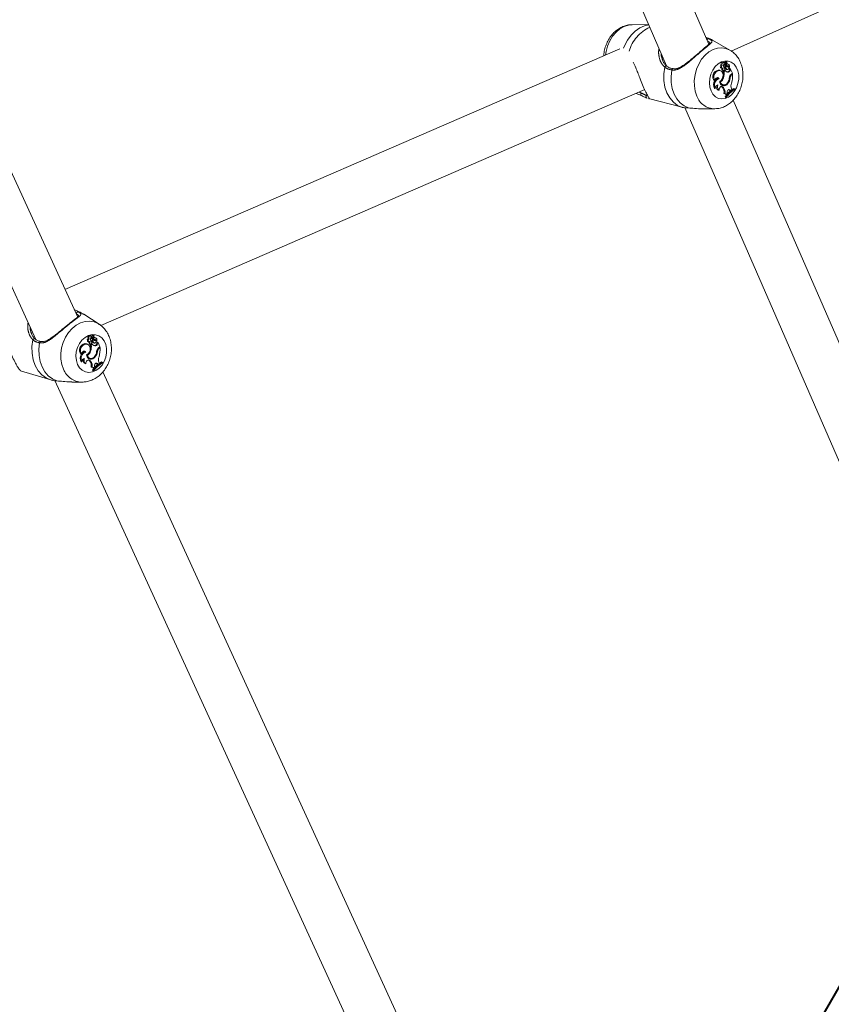
# Model space of a CAD drawing. Units: millimetres. Extents: x 0 to 2376, y 0 to 1682.
# Drawn here: x 791 to 818, y 612 to 646 of the extents above; entities that cross this region are included whole.
import ezdxf

# ---------------------------------------------------------------- set-up
doc = ezdxf.new("R2010")
doc.units = ezdxf.units.MM
doc.header["$LTSCALE"] = 40
doc.linetypes.add('PHANTOM', pattern=[1.27, 0.635, -0.127, 0.127, -0.127, 0.127, -0.127])
doc.layers.add('LE_NORM', color=179, linetype='Continuous', lineweight=40)
doc.styles.add('SLDTEXTSTYLE0', font='TXT', dxfattribs={"width": 0.605})
doc.dimstyles.new('SLDDIMSTYLE0', dxfattribs={"dimtxt": 14, "dimasz": 12, "dimexe": 0, "dimexo": 0.0625, "dimgap": 3.5, "dimtad": 1, "dimdec": 0, "dimrnd": 1e-09, "dimzin": 12, "dimdsep": 46, "dimtxsty": 'SLDTEXTSTYLE0', "dimsah": 1, "dimcen": 0.09, "dimadec": 0, "dimazin": 3, "dimtfac": 1, "dimtmove": 0, "dimatfit": 0, "dimfxl": 0, "dimfrac": 2, "dimtolj": 1, "dimtzin": 12, "dimarcsym": 0})
doc.dimstyles.new('SLDDIMSTYLE1', dxfattribs={"dimtxt": 14, "dimasz": 12, "dimexe": 0, "dimexo": 0.0625, "dimgap": 3.5, "dimtad": 1, "dimdec": 0, "dimrnd": 1e-09, "dimzin": 12, "dimdsep": 46, "dimtxsty": 'SLDTEXTSTYLE0', "dimsah": 1, "dimcen": 0.09, "dimadec": 0, "dimazin": 3, "dimtfac": 1, "dimtofl": 0, "dimtmove": 0, "dimatfit": 3, "dimfxl": 0, "dimfrac": 2, "dimtolj": 1, "dimtzin": 12, "dimarcsym": 0})

# ---------------------------------------------------------------- blocks, each defined once
blk = doc.blocks.new('_D')
at = {"layer": 'LE_NORM', "color": 7}
for p, q in [((475.403, 825.288), (492.855, 795.059)), ((816.354, 252.523), (496.592, 806.367)), ((498.573, 802.936), (502.642, 805.285)), ((490.874, 798.491), (498.573, 802.936)), ((490.874, 798.491), (470.09, 786.491))]:
    blk.add_line(p, q, dxfattribs=at)
for points in [[(498.573, 802.936), (510.965, 805.472), (506.965, 812.4)], [(490.874, 798.491), (478.482, 795.955), (482.482, 789.027)]]:
    blk.add_solid(points, dxfattribs=at)
at = {"layer": 'LE_NORM', "color": 7, "insert": (486.024, 816.529), "char_height": 14, "attachment_point": 1, "rotation": 30, "style": 'SLDTEXTSTYLE0'}
blk.add_mtext('9', dxfattribs=at)
blk = doc.blocks.new('_D_1')
at = {"layer": 'LE_NORM', "color": 7}
for p, q in [((76.64, 574.738), (76.64, 938.373)), ((1085.036, 574.738), (1085.036, 938.373)), ((76.64, 934.411), (1085.036, 934.411))]:
    blk.add_line(p, q, dxfattribs=at)
for points in [[(76.64, 934.411), (88.64, 930.411), (88.64, 938.411)], [(1085.036, 934.411), (1073.036, 938.411), (1073.036, 930.411)]]:
    blk.add_solid(points, dxfattribs=at)
at = {"layer": 'LE_NORM', "color": 7, "insert": (563.299, 952.458), "char_height": 14, "attachment_point": 1, "style": 'SLDTEXTSTYLE0'}
blk.add_mtext('1008', dxfattribs=at)
blk = doc.blocks.new('_D_2')
at = {"layer": 'LE_NORM', "color": 7}
for p, q in [((906.329, 1045.834), (1031.446, 973.598)), ((1028.015, 975.579), (1054.652, 1021.717)), ((1028.015, 975.579), (523.817, 102.283)), ((402.132, 172.538), (527.248, 100.302))]:
    blk.add_line(p, q, dxfattribs=at)
for points in [[(1028.015, 975.579), (1018.551, 967.187), (1025.479, 963.187)], [(523.817, 102.283), (533.281, 110.675), (526.353, 114.675)]]:
    blk.add_solid(points, dxfattribs=at)
at = {"layer": 'LE_NORM', "color": 7, "insert": (1021.484, 1000.362), "char_height": 14, "attachment_point": 1, "rotation": 60, "style": 'SLDTEXTSTYLE0'}
blk.add_mtext('1008', dxfattribs=at)

msp = doc.modelspace()

# ---------------------------------------------------------------- linework, layer by layer
at = {"color": 7, "linetype": 'Continuous', "lineweight": 15}
for p, q in [((814.289, 644.78), (800.154, 677.202)), ((798.52, 676.948), (812.863, 644.049)), ((792.985, 635.579), (780.212, 663.433)), ((778.588, 663.135), (791.571, 634.825)), ((815.042, 644.549), (832.559, 652.415)), ((812.254, 645.445), (811.695, 645.44)), ((811.281, 644.626), (792.557, 636.513)), ((814.32, 644.818), (814.318, 644.826)), ((814.993, 644.584), (814.416, 644.912)), ((812.714, 644.299), (812.733, 644.23)), ((814.737, 644.075), (814.7, 644.085)), ((814.709, 643.975), (814.743, 643.971)), ((814.793, 644.165), (814.762, 644.178)), ((814.835, 644.107), (814.803, 644.116)), ((814.812, 644.076), (814.845, 644.072)), ((814.861, 644.031), (814.827, 644.045)), ((814.878, 644.184), (814.847, 644.197)), ((814.861, 644.085), (814.879, 644.182)), ((814.894, 644.178), (814.863, 644.191)), ((814.88, 644.11), (814.866, 644.113)), ((814.876, 644.056), (814.909, 644.052)), ((814.88, 644.11), (814.892, 644.178)), ((814.908, 644.031), (814.898, 644.033)), ((814.93, 644.021), (814.898, 644.033)), ((814.939, 644.019), (814.908, 644.031)), ((814.95, 644.099), (814.919, 644.111)), ((814.931, 644.103), (814.921, 644.106)), ((814.959, 643.994), (814.981, 643.991)), ((814.979, 643.92), (814.987, 643.958)), ((814.984, 643.992), (814.981, 643.991)), ((814.631, 643.618), (814.593, 643.63)), ((814.63, 643.893), (814.598, 643.905)), ((814.684, 643.886), (814.654, 643.898)), ((814.759, 643.922), (814.723, 643.929)), ((814.75, 643.893), (814.783, 643.889)), ((814.782, 643.649), (814.756, 643.656)), ((814.785, 643.889), (814.769, 643.875)), ((814.805, 643.865), (814.769, 643.875)), ((814.838, 643.893), (814.805, 643.865)), ((814.838, 643.893), (814.812, 643.904)), ((814.873, 643.932), (814.881, 643.929)), ((814.907, 643.927), (814.873, 643.932)), ((814.881, 643.929), (814.915, 643.925)), ((814.953, 643.838), (814.921, 643.85)), ((815.015, 643.912), (814.979, 643.92)), ((815.003, 643.646), (814.98, 643.651)), ((815.022, 643.944), (815.007, 643.952)), ((815.015, 643.912), (815.022, 643.944)), ((815.083, 643.804), (815.022, 643.944)), ((815.047, 643.773), (815.083, 643.804)), ((815.087, 643.775), (815.064, 643.787)), ((815.064, 643.756), (815.087, 643.775)), ((814.5, 643.55), (814.473, 643.547)), ((814.505, 643.292), (814.476, 643.286)), ((814.68, 643.511), (814.657, 643.518)), ((814.725, 643.344), (814.708, 643.356)), ((814.725, 643.344), (814.744, 643.324)), ((814.75, 643.411), (814.784, 643.406)), ((814.76, 643.339), (814.779, 643.319)), ((814.922, 643.448), (814.897, 643.457)), ((815.163, 643.276), (815.132, 643.29)), ((793.764, 635.292), (812.124, 643.248)), ((812.013, 643.046), (811.839, 643.124)), ((814.634, 643.228), (814.606, 643.23)), ((814.831, 643.113), (814.794, 643.116)), ((814.837, 643.009), (814.847, 642.985)), ((814.873, 643.001), (814.837, 643.009)), ((814.881, 642.984), (814.847, 642.985)), ((814.898, 643.074), (814.864, 643.076)), ((814.873, 643.001), (814.881, 642.984)), ((814.898, 643.074), (814.921, 643.104)), ((814.911, 643.138), (814.921, 643.104)), ((814.967, 643.242), (814.959, 643.248)), ((814.967, 643.242), (814.994, 643.216)), ((815.001, 643.237), (814.967, 643.242)), ((815.027, 643.212), (814.994, 643.216)), ((815.001, 643.237), (815.027, 643.212)), ((815.027, 643.212), (815.065, 643.242)), ((815.049, 643.278), (815.065, 643.242)), ((815.17, 643.259), (815.163, 643.276)), ((812.247, 642.948), (813.382, 642.653)), ((813.382, 642.654), (813.391, 642.651)), ((813.477, 642.641), (826.439, 612.908)), ((827.899, 613.562), (815.11, 642.897)), ((814.131, 642.599), (814.479, 642.602)), ((792.949, 635.683), (792.933, 635.693)), ((793.711, 635.334), (793.19, 635.67)), ((793.021, 635.615), (793.021, 635.618)), ((793.26, 634.668), (793.23, 634.681)), ((793.323, 634.658), (793.295, 634.671)), ((793.372, 634.849), (793.337, 634.859)), ((793.345, 634.75), (793.376, 634.745)), ((793.395, 634.696), (793.361, 634.704)), ((793.389, 634.668), (793.42, 634.663)), ((793.432, 634.938), (793.404, 634.951)), ((793.426, 634.663), (793.409, 634.649)), ((793.474, 634.881), (793.441, 634.891)), ((793.477, 634.666), (793.443, 634.638)), ((793.477, 634.666), (793.451, 634.679)), ((793.454, 634.85), (793.485, 634.845)), ((793.502, 634.804), (793.469, 634.819)), ((793.52, 634.957), (793.491, 634.97)), ((793.501, 634.858), (793.52, 634.955)), ((793.536, 634.951), (793.507, 634.964)), ((793.521, 634.883), (793.507, 634.887)), ((793.518, 634.706), (793.526, 634.703)), ((793.55, 634.701), (793.518, 634.706)), ((793.52, 634.83), (793.551, 634.825)), ((793.521, 634.883), (793.534, 634.951)), ((793.526, 634.703), (793.557, 634.698)), ((793.557, 634.804), (793.545, 634.807)), ((793.574, 634.793), (793.545, 634.807)), ((793.585, 634.791), (793.557, 634.804)), ((793.575, 634.875), (793.56, 634.882)), ((793.597, 634.87), (793.569, 634.883)), ((793.604, 634.768), (793.628, 634.764)), ((793.631, 634.765), (793.628, 634.764)), ((793.63, 634.693), (793.638, 634.73)), ((793.663, 634.684), (793.63, 634.693)), ((793.671, 634.716), (793.657, 634.725)), ((793.663, 634.684), (793.671, 634.716)), ((793.735, 634.576), (793.671, 634.716)), ((793.124, 634.326), (793.099, 634.324)), ((793.261, 634.394), (793.225, 634.406)), ((793.419, 634.424), (793.392, 634.432)), ((793.443, 634.638), (793.409, 634.649)), ((793.598, 634.61), (793.569, 634.624)), ((793.651, 634.419), (793.627, 634.425)), ((793.697, 634.545), (793.735, 634.576)), ((793.715, 634.528), (793.739, 634.547)), ((793.739, 634.547), (793.716, 634.561)), ((793.129, 634.068), (793.103, 634.063)), ((793.264, 634.004), (793.239, 634.007)), ((793.313, 634.286), (793.288, 634.294)), ((793.364, 634.119), (793.346, 634.132)), ((793.364, 634.119), (793.384, 634.1)), ((793.387, 634.186), (793.418, 634.182)), ((793.396, 634.114), (793.417, 634.094)), ((793.567, 634.222), (793.541, 634.232)), ((793.618, 634.016), (793.609, 634.023)), ((793.618, 634.016), (793.647, 633.99)), ((793.65, 634.01), (793.618, 634.016)), ((793.65, 634.01), (793.677, 633.986)), ((793.677, 633.986), (793.716, 634.016)), ((793.7, 634.051), (793.716, 634.016)), ((793.82, 634.048), (793.791, 634.063)), ((793.827, 634.031), (793.82, 634.048)), ((791.054, 633.764), (792.079, 633.456)), ((793.471, 633.888), (793.437, 633.892)), ((793.482, 633.785), (793.493, 633.76)), ((793.516, 633.776), (793.482, 633.785)), ((793.524, 633.759), (793.493, 633.76)), ((793.542, 633.849), (793.511, 633.851)), ((793.516, 633.776), (793.524, 633.759)), ((793.542, 633.849), (793.566, 633.878)), ((793.555, 633.913), (793.566, 633.878)), ((793.677, 633.986), (793.647, 633.99)), ((806.601, 605.888), (793.835, 633.726)), ((792.098, 633.451), (792.079, 633.456)), ((792.08, 633.458), (792.135, 633.44)), ((792.209, 633.433), (805.19, 605.128)), ((792.793, 633.387), (793.124, 633.383)), ((793.14, 633.384), (793.124, 633.383))]:
    msp.add_line(p, q, dxfattribs=at)
at = {"color": 8, "linetype": 'PHANTOM', "lineweight": 0}
for p, q in [((814.289, 644.968), (814.416, 644.912)), ((815.064, 643.756), (815.038, 643.765)), ((814.76, 643.339), (814.725, 643.344)), ((814.779, 643.319), (814.744, 643.324)), ((793.715, 634.528), (793.689, 634.539)), ((793.396, 634.114), (793.364, 634.119)), ((793.417, 634.094), (793.384, 634.1))]:
    msp.add_line(p, q, dxfattribs=at)
at = {"color": 8, "linetype": 'PHANTOM', "lineweight": 0, "flags": 128}
for points in [[(810.799, 644.417), (810.817, 644.531), (810.868, 644.717), (810.944, 644.892), (811.041, 645.051), (811.157, 645.188), (811.287, 645.299), (811.428, 645.379), (811.574, 645.427), (811.695, 645.44)], [(811.411, 644.649), (811.443, 644.727), (811.543, 644.915), (811.665, 645.081), (811.805, 645.221), (811.958, 645.329), (812.12, 645.404), (812.257, 645.437)], [(813.882, 643.032), (813.827, 643.196), (813.798, 643.375), (813.796, 643.562), (813.821, 643.752), (813.872, 643.938), (813.947, 644.113), (814.045, 644.272), (814.161, 644.409), (814.291, 644.519), (814.432, 644.6), (814.578, 644.647), (814.724, 644.66), (814.866, 644.638), (814.995, 644.582)], [(813.391, 642.651), (813.232, 642.718), (813.089, 642.824), (812.967, 642.967), (812.872, 643.139), (812.806, 643.337), (812.771, 643.553), (812.769, 643.779), (812.8, 644.008)], [(812.867, 644.042), (812.863, 644.044), (812.852, 644.047), (812.84, 644.045), (812.828, 644.04), (812.817, 644.032), (812.807, 644.02), (812.8, 644.008)], [(813.04, 643.909), (813.043, 643.924), (813.049, 643.937), (813.057, 643.947), (813.066, 643.953), (813.075, 643.956), (813.078, 643.955)], [(814.363, 643.203), (814.322, 643.333), (814.308, 643.476), (814.32, 643.625), (814.358, 643.771), (814.42, 643.906), (814.503, 644.024), (814.602, 644.117), (814.712, 644.181), (814.826, 644.213), (814.94, 644.21), (815.046, 644.173), (815.139, 644.104), (815.214, 644.007), (815.267, 643.886), (815.294, 643.748), (815.296, 643.601), (815.27, 643.453), (815.22, 643.311), (815.147, 643.184), (815.055, 643.077), (814.95, 642.998), (814.837, 642.95), (814.722, 642.935), (814.612, 642.955), (814.512, 643.008), (814.427, 643.092), (814.363, 643.203)], [(813.598, 642.63), (813.45, 642.698), (813.318, 642.801), (813.206, 642.936), (813.117, 643.099), (813.055, 643.283), (813.021, 643.484), (813.016, 643.695), (813.04, 643.909)], [(812.016, 643.131), (812.006, 643.121), (811.997, 643.108), (811.992, 643.094), (811.99, 643.08), (811.991, 643.067), (811.995, 643.056), (812.003, 643.049), (812.013, 643.046)], [(793.009, 635.755), (793.164, 635.686), (793.19, 635.67)], [(792.506, 633.816), (792.448, 633.98), (792.417, 634.159), (792.415, 634.346), (792.441, 634.535), (792.494, 634.721), (792.573, 634.895), (792.675, 635.053), (792.796, 635.189), (792.933, 635.299), (793.08, 635.378), (793.233, 635.424), (793.387, 635.436), (793.536, 635.413), (793.675, 635.356), (793.703, 635.339)], [(792.984, 633.981), (792.941, 634.111), (792.926, 634.254), (792.938, 634.402), (792.978, 634.548), (793.043, 634.683), (793.13, 634.8), (793.234, 634.892), (793.349, 634.956), (793.469, 634.987), (793.588, 634.983), (793.699, 634.946), (793.797, 634.876), (793.876, 634.778), (793.931, 634.657), (793.961, 634.519), (793.962, 634.373), (793.936, 634.225), (793.883, 634.084), (793.807, 633.957), (793.711, 633.851), (793.601, 633.773), (793.482, 633.725), (793.362, 633.711), (793.246, 633.732), (793.141, 633.786), (793.052, 633.87), (792.984, 633.981)], [(792.079, 633.456), (791.93, 633.519), (791.78, 633.626), (791.652, 633.769), (791.552, 633.942), (791.482, 634.14), (791.446, 634.355), (791.443, 634.581), (791.475, 634.809)], [(791.546, 634.841), (791.54, 634.845), (791.529, 634.848), (791.516, 634.846), (791.504, 634.841), (791.492, 634.833), (791.482, 634.822), (791.475, 634.809)], [(792.287, 633.425), (792.132, 633.494), (791.993, 633.598), (791.876, 633.734), (791.782, 633.896), (791.716, 634.081), (791.68, 634.282), (791.674, 634.492), (791.7, 634.706)], [(791.7, 634.706), (791.703, 634.721), (791.709, 634.734), (791.718, 634.744), (791.727, 634.75), (791.738, 634.752), (791.74, 634.752)]]:
    msp.add_lwpolyline(points, dxfattribs=at)
at = {"color": 7, "linetype": 'Continuous', "lineweight": 15, "flags": 128}
for points in [[(814.7, 644.085), (814.687, 644.07), (814.678, 644.051), (814.674, 644.03), (814.676, 644.01), (814.683, 643.993), (814.694, 643.981), (814.709, 643.975), (814.709, 643.975)], [(814.762, 644.178), (814.747, 644.18), (814.728, 644.174), (814.71, 644.157), (814.699, 644.134), (814.695, 644.109), (814.7, 644.085)], [(814.737, 644.075), (814.724, 644.062), (814.714, 644.043), (814.71, 644.022), (814.711, 644.002), (814.719, 643.985), (814.731, 643.974), (814.747, 643.97), (814.763, 643.975)], [(814.818, 644.133), (814.809, 644.153), (814.795, 644.165), (814.776, 644.167), (814.758, 644.16), (814.743, 644.143), (814.733, 644.121), (814.731, 644.097), (814.737, 644.075)], [(814.837, 644.079), (814.839, 644.075), (814.842, 644.073), (814.845, 644.072), (814.849, 644.072), (814.853, 644.073), (814.856, 644.076), (814.859, 644.08), (814.861, 644.085)], [(814.863, 644.191), (814.862, 644.191), (814.861, 644.191)], [(814.879, 644.182), (814.879, 644.182), (814.879, 644.183), (814.879, 644.183), (814.879, 644.184), (814.878, 644.184), (814.878, 644.184), (814.878, 644.184), (814.877, 644.184)], [(814.88, 644.11), (814.878, 644.097), (814.879, 644.085), (814.882, 644.074), (814.887, 644.065), (814.894, 644.058), (814.903, 644.053), (814.912, 644.052), (814.921, 644.053)], [(814.907, 643.927), (814.922, 643.925), (814.937, 643.932), (814.95, 643.946), (814.958, 643.964), (814.96, 643.985), (814.955, 644.003), (814.945, 644.016), (814.93, 644.021)], [(814.919, 644.111), (814.915, 644.113), (814.913, 644.113)], [(814.984, 643.992), (814.988, 644.012), (814.989, 644.032), (814.986, 644.051), (814.98, 644.068), (814.971, 644.083), (814.959, 644.094), (814.946, 644.1), (814.931, 644.103)], [(814.991, 643.959), (814.99, 643.959), (814.99, 643.959), (814.989, 643.96), (814.989, 643.959), (814.988, 643.959), (814.988, 643.959), (814.988, 643.958), (814.987, 643.958)], [(814.631, 643.618), (814.618, 643.64), (814.598, 643.654), (814.575, 643.657), (814.552, 643.65), (814.53, 643.634), (814.513, 643.609), (814.503, 643.58), (814.5, 643.55)], [(814.593, 643.63), (814.578, 643.649), (814.568, 643.656)], [(814.654, 643.898), (814.65, 643.9), (814.598, 643.905)], [(814.655, 643.525), (814.703, 643.561), (814.741, 643.614), (814.764, 643.678), (814.769, 643.746), (814.756, 643.809), (814.725, 643.858), (814.682, 643.887), (814.63, 643.893)], [(814.759, 643.922), (814.762, 643.907), (814.77, 643.895), (814.781, 643.889), (814.794, 643.89), (814.806, 643.897), (814.816, 643.909), (814.822, 643.924), (814.823, 643.94)], [(814.76, 643.339), (814.74, 643.352), (814.718, 643.357), (814.694, 643.351), (814.672, 643.337), (814.653, 643.315), (814.64, 643.288), (814.633, 643.258), (814.634, 643.228)], [(814.68, 643.511), (814.696, 643.471), (814.719, 643.439), (814.749, 643.417), (814.784, 643.406), (814.821, 643.408), (814.857, 643.422), (814.891, 643.447), (814.92, 643.482)], [(815.132, 643.29), (815.091, 643.265), (815.063, 643.247)], [(814.885, 643.076), (814.868, 643.054), (814.837, 643.009)], [(815.001, 643.237), (814.985, 643.247), (814.967, 643.25), (814.948, 643.244), (814.93, 643.23), (814.917, 643.21), (814.908, 643.186), (814.906, 643.161), (814.911, 643.138)], [(793.295, 634.671), (793.285, 634.675), (793.23, 634.681)], [(793.286, 634.301), (793.337, 634.335), (793.377, 634.388), (793.401, 634.453), (793.406, 634.521), (793.391, 634.583), (793.359, 634.632), (793.313, 634.661), (793.26, 634.668)], [(793.337, 634.859), (793.323, 634.845), (793.313, 634.826), (793.309, 634.805), (793.311, 634.785), (793.318, 634.768), (793.331, 634.755), (793.345, 634.75)], [(793.404, 634.951), (793.386, 634.954), (793.365, 634.948), (793.347, 634.932), (793.335, 634.909), (793.332, 634.883), (793.337, 634.859)], [(793.372, 634.849), (793.357, 634.836), (793.347, 634.817), (793.343, 634.797), (793.345, 634.776), (793.353, 634.76), (793.366, 634.748), (793.382, 634.745), (793.399, 634.748)], [(793.456, 634.906), (793.447, 634.926), (793.432, 634.938), (793.413, 634.941), (793.393, 634.933), (793.377, 634.917), (793.367, 634.895), (793.365, 634.871), (793.372, 634.849)], [(793.395, 634.696), (793.398, 634.681), (793.406, 634.669), (793.418, 634.663), (793.431, 634.664), (793.444, 634.67), (793.454, 634.682), (793.46, 634.698), (793.461, 634.714)], [(793.476, 634.852), (793.454, 634.856), (793.443, 634.859)], [(793.476, 634.852), (793.478, 634.849), (793.481, 634.846), (793.485, 634.845), (793.489, 634.845), (793.493, 634.847), (793.496, 634.849), (793.499, 634.853), (793.501, 634.858)], [(793.52, 634.955), (793.521, 634.955), (793.521, 634.956), (793.52, 634.956), (793.52, 634.957), (793.52, 634.957), (793.519, 634.957), (793.519, 634.957), (793.518, 634.957)], [(793.521, 634.883), (793.52, 634.87), (793.521, 634.858), (793.524, 634.848), (793.529, 634.838), (793.537, 634.831), (793.545, 634.826), (793.555, 634.824), (793.565, 634.826)], [(793.55, 634.701), (793.566, 634.698), (793.582, 634.705), (793.595, 634.718), (793.604, 634.737), (793.606, 634.757), (793.601, 634.775), (793.589, 634.788), (793.574, 634.793)], [(793.569, 634.883), (793.562, 634.886), (793.555, 634.888)], [(793.631, 634.765), (793.635, 634.785), (793.636, 634.805), (793.633, 634.824), (793.627, 634.841), (793.617, 634.855), (793.605, 634.866), (793.59, 634.873), (793.575, 634.875)], [(793.642, 634.732), (793.641, 634.732), (793.641, 634.732), (793.64, 634.732), (793.64, 634.732), (793.639, 634.732), (793.639, 634.732), (793.638, 634.731), (793.638, 634.73)], [(793.261, 634.394), (793.247, 634.416), (793.226, 634.429), (793.202, 634.433), (793.178, 634.426), (793.155, 634.41), (793.137, 634.385), (793.127, 634.356), (793.124, 634.326)], [(793.225, 634.406), (793.21, 634.425), (793.199, 634.432)], [(793.396, 634.114), (793.376, 634.127), (793.352, 634.132), (793.328, 634.127), (793.304, 634.113), (793.285, 634.091), (793.271, 634.064), (793.264, 634.034), (793.264, 634.004)], [(793.65, 634.01), (793.633, 634.021), (793.614, 634.023), (793.594, 634.018), (793.576, 634.004), (793.561, 633.984), (793.553, 633.961), (793.551, 633.936), (793.555, 633.913)], [(793.791, 634.063), (793.748, 634.039), (793.715, 634.018)], [(793.531, 633.85), (793.514, 633.829), (793.482, 633.785)]]:
    msp.add_lwpolyline(points, dxfattribs=at)
at = {"color": 8, "linetype": 'PHANTOM', "lineweight": 0}
for centre, radius, start, end in [((812.861, 644.16), 1.324, 115.4329, 163.0933), ((814.281, 644.915), 0.0537, 81.5454, 173.3428), ((812.218, 643.01), 0.05, 123.17, 253.7335), ((814.494, 643.253), 0.651, 199.8807, 269.5639), ((792.999, 635.702), 0.0537, 79.332, 200.758), ((793.147, 634.074), 0.691, 201.9044, 268.0776)]:
    msp.add_arc(centre, radius, start, end, dxfattribs=at)
at = {"color": 7, "linetype": 'Continuous', "lineweight": 15}
for centre, radius, start, end in [((814.841, 643.948), 0.119, 167.9428, 189.2932), ((814.872, 643.94), 0.115, 162.6969, 189.3372), ((814.888, 644.053), 0.106, 131.5364, 209.6386), ((814.682, 643.914), 0.143, 10.887, 37.5287), ((814.844, 644.103), 0.047, 172.0666, 203.0183), ((814.814, 644.09), 0.0141, 200.5203, 260.7448), ((814.967, 644.076), 0.172, 136.081, 154.9013), ((814.924, 644.019), 0.101, 164.8539, 239.4851), ((814.877, 644.096), 0.044, 164.537, 202.5235), ((815.004, 644.064), 0.174, 136.5033, 165.5499), ((814.879, 644.139), 0.107, 248.2098, 280.3553), ((814.846, 644.193), 0.00415, 69.5085, 134.3163), ((814.881, 644.091), 0.0354, 211.3842, 261.4256), ((814.954, 644.01), 0.0953, 167.4177, 240.0057), ((814.911, 644.128), 0.109, 242.9824, 280.3104), ((814.893, 644.178), 0.000838, 350.3234, 167.9364), ((814.954, 644.16), 0.0621, 163.8824, 248.152), ((814.889, 644.002), 0.0577, 13.0362, 63.5252), ((814.926, 643.995), 0.0584, 357.6872, 94.3615), ((814.644, 643.688), 0.222, 101.7473, 219.6115), ((814.675, 643.68), 0.218, 101.8847, 216.5916), ((814.643, 643.457), 0.18, 106.1008, 142.4052), ((814.545, 643.717), 0.247, 303.4153, 344.0969), ((814.757, 643.926), 0.0337, 174.9411, 258.4211), ((814.333, 643.812), 0.44, 352.126, 8.1416), ((814.345, 643.804), 0.464, 340.4836, 7.4495), ((814.94, 643.958), 0.121, 212.5631, 276.3678), ((814.907, 643.963), 0.114, 256.5646, 277.1668), ((814.644, 643.673), 0.336, 325.3047, 354.2853), ((814.905, 643.923), 0.0745, 282.6732, 357.9567), ((814.686, 643.66), 0.318, 318.1676, 357.3675), ((814.936, 643.915), 0.079, 282.694, 357.7802), ((815.187, 643.617), 0.21, 131.9675, 173.6358), ((815.192, 643.614), 0.191, 131.8219, 170.3179), ((814.293, 643.704), 0.797, 342.5458, 5.1047), ((814.691, 643.408), 0.247, 145.1259, 209.6952), ((814.71, 643.4), 0.232, 109.8048, 207.7944), ((814.613, 643.3), 0.108, 101.2315, 184.2042), ((814.661, 643.342), 0.124, 159.0494, 243.5627), ((814.702, 643.338), 0.129, 148.3856, 238.3281), ((814.799, 643.524), 0.145, 179.6167, 328.24), ((814.766, 643.523), 0.113, 219.5165, 262.2595), ((814.762, 643.526), 0.136, 257.7575, 303.339), ((814.563, 643.171), 0.237, 346.666, 40.2119), ((814.596, 643.164), 0.24, 347.7854, 40.3479), ((815.275, 643.367), 0.243, 156.0835, 201.4489), ((814.841, 643.054), 0.0599, 19.5632, 100.4589), ((814.803, 643.055), 0.0649, 17.982, 62.9671), ((815.572, 642.555), 0.829, 119.5755, 147.4429), ((815.585, 642.531), 0.837, 119.6828, 147.2671), ((815.55, 642.563), 0.84, 129.2707, 138.8544), ((793.264, 634.466), 0.218, 98.9819, 220.6422), ((793.294, 634.456), 0.214, 99.1419, 217.4747), ((793.472, 634.723), 0.112, 167.6154, 189.8997), ((793.396, 634.702), 0.0347, 176.5539, 257.9326), ((793.502, 634.715), 0.109, 161.9125, 189.9245), ((793.521, 634.827), 0.102, 129.3971, 211.005), ((793.323, 634.686), 0.141, 11.6396, 38.9506), ((793.486, 634.878), 0.0471, 163.8867, 203.6336), ((793.456, 634.864), 0.0148, 202.2512, 259.8994), ((793.605, 634.848), 0.17, 134.4349, 155.1974), ((793.566, 634.793), 0.0999, 164.9645, 241.4494), ((793.514, 634.869), 0.0422, 163.9513, 203.6419), ((793.638, 634.836), 0.17, 134.8176, 164.7516), ((793.525, 634.922), 0.117, 245.4381, 279.6412), ((793.585, 634.74), 0.13, 214.4878, 276.0771), ((793.489, 634.966), 0.00446, 66.6603, 132.2179), ((793.527, 634.867), 0.0378, 210.7839, 260.2102), ((793.594, 634.784), 0.0944, 167.6703, 241.9286), ((793.555, 634.911), 0.12, 243.9188, 279.4877), ((793.506, 634.961), 0.00368, 66.5172, 117.5736), ((793.535, 634.95), 0.000881, 353.2209, 165.6829), ((793.596, 634.933), 0.0619, 164.2484, 250.0591), ((793.534, 634.771), 0.0628, 10.7738, 60.3739), ((793.57, 634.765), 0.0606, 359.5121, 95.0838), ((793.555, 634.697), 0.0749, 280.6993, 356.9219), ((793.584, 634.689), 0.0795, 280.7257, 356.7284), ((793.306, 634.186), 0.237, 143.6348, 211.1235), ((793.328, 634.177), 0.227, 107.1845, 208.5142), ((793.273, 634.224), 0.188, 104.7987, 142.6249), ((793.185, 634.495), 0.245, 301.5658, 343.0675), ((792.991, 634.586), 0.423, 349.4309, 8.5765), ((793.006, 634.578), 0.441, 339.5825, 7.9149), ((793.554, 634.748), 0.125, 252.6689, 276.5043), ((793.304, 634.447), 0.323, 323.7707, 354.0089), ((793.345, 634.434), 0.307, 316.3867, 357.1675), ((793.829, 634.389), 0.205, 130.0911, 173.1474), ((793.835, 634.385), 0.187, 129.9746, 169.676), ((792.985, 634.475), 0.758, 341.754, 5.4453), ((793.237, 634.075), 0.108, 99.1372, 183.3672), ((793.29, 634.119), 0.123, 157.5272, 245.6285), ((793.327, 634.114), 0.127, 147.6131, 240.5434), ((793.439, 634.307), 0.153, 182.3107, 326.3944), ((793.408, 634.31), 0.126, 212.7071, 260.3589), ((793.444, 634.316), 0.135, 192.8004, 333.3768), ((793.404, 634.31), 0.144, 253.4144, 303.9279), ((793.213, 633.946), 0.23, 346.3733, 41.9548), ((793.244, 633.938), 0.233, 347.5444, 42.0854), ((794.215, 633.302), 0.844, 117.9552, 145.9177), ((794.229, 633.278), 0.853, 118.0677, 145.7364), ((793.914, 634.14), 0.231, 154.9939, 202.6001), ((793.483, 633.825), 0.0639, 21.713, 100.2614), ((793.448, 633.828), 0.0668, 19.4231, 64.3834), ((794.195, 633.31), 0.855, 127.7424, 137.5978)]:
    msp.add_arc(centre, radius, start, end, dxfattribs=at)
for points, knots in [([(811.694, 645.437), (811.654, 645.436), (811.562, 645.433), (811.422, 645.393), (811.278, 645.326), (811.144, 645.231), (811.023, 645.111), (810.919, 644.969), (810.835, 644.808), (810.776, 644.634), (810.744, 644.493), (810.742, 644.412), (810.741, 644.392)], [0, 0, 0, 0, 0.081988, 0.185612, 0.290616, 0.397867, 0.507632, 0.619561, 0.732989, 0.847363, 0.962462, 1, 1, 1, 1]), ([(814.417, 644.909), (814.357, 644.943), (814.283, 644.985), (814.202, 645.011), (814.186, 645.016)], [0, 0, 0, 0, 0.802328, 1, 1, 1, 1]), ([(814.189, 645.011), (814.213, 645.003), (814.252, 644.99), (814.279, 644.974), (814.289, 644.968)], [0, 0, 0, 0, 0.613528, 1, 1, 1, 1]), ([(814.325, 644.821), (814.326, 644.82), (814.331, 644.814), (814.325, 644.827), (814.327, 644.819), (814.301, 644.789), (814.253, 644.745), (814.18, 644.684), (814.116, 644.631), (814.074, 644.595), (814.068, 644.59)], [0, 0, 0, 0, 0.021734, 0.156933, 0.302804, 0.455524, 0.616075, 0.791533, 0.968338, 1, 1, 1, 1]), ([(812.868, 644.044), (812.853, 644.056), (812.813, 644.086), (812.759, 644.167), (812.719, 644.241), (812.708, 644.287), (812.707, 644.293)], [0, 0, 0, 0, 0.208239, 0.559871, 0.948808, 1, 1, 1, 1]), ([(814.068, 644.59), (814.04, 644.566), (813.979, 644.515), (813.872, 644.424), (813.755, 644.323), (813.632, 644.221), (813.506, 644.122), (813.384, 644.038), (813.27, 643.981), (813.169, 643.95), (813.107, 643.955), (813.078, 643.957)], [0, 0, 0, 0, 0.095646, 0.211485, 0.32696, 0.44695, 0.571286, 0.699687, 0.809445, 0.909362, 1, 1, 1, 1]), ([(814.492, 642.606), (814.525, 642.607), (814.61, 642.608), (814.743, 642.645), (814.887, 642.711), (815.022, 642.804), (815.144, 642.923), (815.249, 643.064), (815.334, 643.223), (815.397, 643.396), (815.434, 643.578), (815.444, 643.764), (815.425, 643.948), (815.377, 644.124), (815.304, 644.28), (815.205, 644.416), (815.103, 644.518), (815.024, 644.562), (814.994, 644.579)], [0, 0, 0, 0, 0.039516, 0.100396, 0.162046, 0.224996, 0.289428, 0.35515, 0.421779, 0.488979, 0.556605, 0.624704, 0.693334, 0.762383, 0.831375, 0.892533, 0.959049, 1, 1, 1, 1]), ([(811.735, 644.18), (811.765, 644.118), (811.817, 644.008), (811.888, 643.821), (811.965, 643.622), (812.052, 643.402), (812.144, 643.199), (812.217, 643.055), (812.267, 642.976), (812.267, 642.966), (812.267, 642.963)], [0, 0, 0, 0, 0.129365, 0.232054, 0.338517, 0.485735, 0.633525, 0.775113, 0.930355, 1, 1, 1, 1]), ([(813.078, 643.956), (813.074, 643.956), (813.03, 643.96), (812.955, 643.987), (812.886, 644.021), (812.859, 644.049), (812.857, 644.051)], [0, 0, 0, 0, 0.049629, 0.497401, 0.95931, 1, 1, 1, 1]), ([(814.837, 644.079), (814.829, 644.08), (814.817, 644.082), (814.805, 644.084), (814.801, 644.085)], [0, 0, 0, 0, 0.647956, 1, 1, 1, 1]), ([(814.877, 644.184), (814.876, 644.184), (814.872, 644.186), (814.86, 644.19), (814.85, 644.193), (814.843, 644.196)], [0, 0, 0, 0, 0.07902, 0.39482, 1, 1, 1, 1]), ([(814.892, 644.178), (814.892, 644.178), (814.889, 644.179), (814.885, 644.18), (814.881, 644.181), (814.879, 644.181)], [0, 0, 0, 0, 0.1144732, 0.5711229, 1, 1, 1, 1]), ([(814.981, 643.991), (814.981, 643.991), (814.981, 643.991), (814.98, 643.992), (814.978, 643.992), (814.97, 643.993), (814.963, 643.995), (814.958, 643.996)], [0, 0, 0, 0, 0.004161, 0.020805, 0.08755, 0.354769, 1, 1, 1, 1]), ([(815.007, 643.952), (815.006, 643.953), (815.003, 643.954), (814.998, 643.955), (814.995, 643.956), (814.994, 643.956), (814.993, 643.956), (814.99, 643.957), (814.989, 643.957), (814.987, 643.958)], [0, 0, 0, 0, 0.158505, 0.498998, 0.654347, 0.687777, 0.710143, 0.814603, 1, 1, 1, 1]), ([(815.007, 643.952), (815.007, 643.952), (815.007, 643.952), (815.007, 643.952), (815.007, 643.953), (815.006, 643.953), (815.005, 643.953), (815.005, 643.953)], [0, 0, 0, 0, 0.008172, 0.034383, 0.147693, 0.592641, 1, 1, 1, 1]), ([(812.204, 642.962), (812.158, 642.979), (812.102, 643), (812.025, 643.039), (812.013, 643.046)], [0, 0, 0, 0, 0.8324378, 1, 1, 1, 1]), ([(813.391, 642.651), (813.44, 642.642), (813.498, 642.633), (813.583, 642.63), (813.598, 642.63)], [0, 0, 0, 0, 0.832418, 1, 1, 1, 1]), ([(813.598, 642.63), (813.665, 642.626), (813.733, 642.622), (813.891, 642.609), (814, 642.595), (814.107, 642.602), (814.13, 642.604)], [0, 0, 0, 0, 0.4274037, 0.4381476, 0.8768115, 1, 1, 1, 1]), ([(793.191, 635.664), (793.166, 635.681), (793.079, 635.742), (792.97, 635.793), (792.886, 635.82), (792.873, 635.824)], [0, 0, 0, 0, 0.253288, 0.8895482, 1, 1, 1, 1]), ([(792.877, 635.816), (792.914, 635.803), (792.965, 635.784), (792.999, 635.762), (793.009, 635.755)], [0, 0, 0, 0, 0.718778, 1, 1, 1, 1]), ([(792.696, 635.352), (792.677, 635.337), (792.623, 635.294), (792.524, 635.213), (792.404, 635.114), (792.281, 635.013), (792.156, 634.915), (792.037, 634.833), (791.927, 634.777), (791.83, 634.746), (791.77, 634.751), (791.741, 634.753)], [0, 0, 0, 0, 0.064195, 0.183695, 0.302509, 0.425917, 0.553544, 0.685438, 0.798322, 0.901507, 1, 1, 1, 1]), ([(793.021, 635.618), (793.022, 635.617), (793.026, 635.611), (793.024, 635.625), (793.019, 635.608), (792.986, 635.578), (792.929, 635.533), (792.849, 635.472), (792.769, 635.41), (792.713, 635.366), (792.696, 635.352)], [0, 0, 0, 0, 0.047388, 0.170409, 0.302967, 0.441921, 0.594772, 0.760098, 0.925022, 1, 1, 1, 1]), ([(793.144, 633.386), (793.186, 633.387), (793.281, 633.391), (793.426, 633.432), (793.574, 633.5), (793.712, 633.597), (793.835, 633.718), (793.942, 633.862), (794.027, 634.023), (794.088, 634.197), (794.122, 634.38), (794.128, 634.565), (794.105, 634.748), (794.052, 634.922), (793.97, 635.08), (793.862, 635.215), (793.769, 635.301), (793.71, 635.332), (793.701, 635.337)], [0, 0, 0, 0, 0.050099, 0.112612, 0.175906, 0.24033, 0.305958, 0.37261, 0.440011, 0.507947, 0.576321, 0.645124, 0.714298, 0.783603, 0.852562, 0.920546, 0.987053, 1, 1, 1, 1]), ([(790.48, 635.017), (790.508, 634.95), (790.557, 634.834), (790.625, 634.641), (790.699, 634.441), (790.788, 634.22), (790.885, 634.017), (790.97, 633.872), (791.037, 633.785), (791.046, 633.776), (791.05, 633.772)], [0, 0, 0, 0, 0.1294669, 0.2249814, 0.3240029, 0.4609366, 0.5983998, 0.7300918, 0.8744839, 1, 1, 1, 1]), ([(791.429, 635.02), (791.43, 635.017), (791.432, 635.005), (791.439, 634.998), (791.443, 634.993)], [0, 0, 0, 0, 0.3297824, 1, 1, 1, 1]), ([(791.547, 634.844), (791.533, 634.856), (791.497, 634.888), (791.456, 634.951), (791.437, 635.002), (791.431, 635.02)], [0, 0, 0, 0, 0.291641, 0.762368, 1, 1, 1, 1]), ([(791.741, 634.753), (791.737, 634.753), (791.696, 634.758), (791.626, 634.786), (791.562, 634.82), (791.539, 634.849), (791.537, 634.851)], [0, 0, 0, 0, 0.048367, 0.496808, 0.961207, 1, 1, 1, 1]), ([(793.518, 634.957), (793.517, 634.957), (793.513, 634.959), (793.503, 634.963), (793.493, 634.967), (793.486, 634.969)], [0, 0, 0, 0, 0.078824, 0.394808, 1, 1, 1, 1]), ([(793.534, 634.951), (793.534, 634.951), (793.531, 634.951), (793.527, 634.953), (793.523, 634.954), (793.52, 634.955)], [0, 0, 0, 0, 0.102295, 0.514039, 1, 1, 1, 1]), ([(793.628, 634.764), (793.628, 634.764), (793.628, 634.764), (793.627, 634.764), (793.625, 634.765), (793.617, 634.766), (793.609, 634.768), (793.603, 634.769)], [0, 0, 0, 0, 0.003623, 0.01816, 0.076224, 0.308881, 1, 1, 1, 1]), ([(793.657, 634.725), (793.656, 634.725), (793.653, 634.726), (793.649, 634.727), (793.645, 634.728), (793.644, 634.729), (793.643, 634.729), (793.641, 634.73), (793.639, 634.73), (793.638, 634.73)], [0, 0, 0, 0, 0.158452, 0.498879, 0.654436, 0.687954, 0.710379, 0.814598, 1, 1, 1, 1]), ([(793.657, 634.725), (793.657, 634.725), (793.657, 634.725), (793.657, 634.725), (793.656, 634.725), (793.656, 634.726), (793.655, 634.726), (793.655, 634.726)], [0, 0, 0, 0, 0.007903, 0.033914, 0.132686, 0.535861, 1, 1, 1, 1]), ([(792.098, 633.451), (792.141, 633.441), (792.193, 633.43), (792.273, 633.426), (792.287, 633.425)], [0, 0, 0, 0, 0.8323857, 1, 1, 1, 1]), ([(792.287, 633.425), (792.351, 633.42), (792.417, 633.415), (792.57, 633.4), (792.673, 633.384), (792.775, 633.39), (792.793, 633.391)], [0, 0, 0, 0, 0.439514, 0.450551, 0.901638, 1, 1, 1, 1])]:
    msp.add_open_spline(points, degree=3, knots=knots, dxfattribs=at)
at = {"color": 8, "linetype": 'PHANTOM', "lineweight": 0}
for points, knots in [([(814.289, 644.968), (814.325, 644.945), (814.362, 644.921), (814.393, 644.885), (814.396, 644.851), (814.326, 644.784), (814.183, 644.669), (813.995, 644.512), (813.788, 644.331), (813.572, 644.145), (813.363, 643.989), (813.18, 643.905), (813.078, 643.908), (813.04, 643.909)], [0, 0, 0, 0, 0.092886, 0.095223, 0.190557, 0.30711, 0.418016, 0.530118, 0.630235, 0.733402, 0.852299, 0.9451, 1, 1, 1, 1]), ([(812.8, 644.008), (812.772, 644.034), (812.717, 644.087), (812.636, 644.231), (812.593, 644.405), (812.589, 644.556), (812.607, 644.617), (812.61, 644.628)], [0, 0, 0, 0, 0.182944, 0.366372, 0.732075, 0.951851, 1, 1, 1, 1]), ([(814.318, 644.826), (814.318, 644.829), (814.316, 644.844), (814.277, 644.867), (814.237, 644.891), (814.23, 644.895)], [0, 0, 0, 0, 0.152816, 0.861717, 1, 1, 1, 1]), ([(812.676, 644.478), (812.675, 644.463), (812.673, 644.4), (812.696, 644.343), (812.714, 644.299)], [0, 0, 0, 0, 0.233708, 1, 1, 1, 1]), ([(813.04, 643.909), (812.967, 643.927), (812.879, 643.949), (812.811, 643.999), (812.8, 644.008)], [0, 0, 0, 0, 0.832287, 1, 1, 1, 1]), ([(811.937, 643.167), (811.955, 643.159), (811.984, 643.147), (812.007, 643.135), (812.016, 643.131)], [0, 0, 0, 0, 0.625374, 1, 1, 1, 1]), ([(812.016, 643.131), (812.028, 643.125), (812.098, 643.088), (812.148, 643.068), (812.19, 643.052)], [0, 0, 0, 0, 0.167457, 1, 1, 1, 1]), ([(812.267, 642.963), (812.274, 642.952), (812.286, 642.936), (812.257, 642.946), (812.247, 642.949)], [0, 0, 0, 0, 0.660448, 1, 1, 1, 1]), ([(793.009, 635.755), (793.041, 635.731), (793.073, 635.707), (793.094, 635.67), (793.086, 635.634), (792.999, 635.566), (792.841, 635.452), (792.642, 635.295), (792.43, 635.117), (792.213, 634.933), (792.009, 634.78), (791.833, 634.7), (791.736, 634.704), (791.7, 634.706)], [0, 0, 0, 0, 0.092886, 0.095218, 0.190558, 0.307107, 0.418016, 0.530119, 0.630236, 0.733403, 0.852298, 0.945097, 1, 1, 1, 1]), ([(793.021, 635.618), (793.021, 635.619), (793.022, 635.633), (792.991, 635.654), (792.955, 635.679), (792.949, 635.683)], [0, 0, 0, 0, 0.037042, 0.842828, 1, 1, 1, 1]), ([(791.475, 634.809), (791.45, 634.836), (791.399, 634.89), (791.329, 635.036), (791.289, 635.209), (791.306, 635.343), (791.311, 635.391)], [0, 0, 0, 0, 0.195562, 0.39163, 0.782562, 1, 1, 1, 1]), ([(791.38, 635.242), (791.38, 635.241), (791.375, 635.164), (791.402, 635.092), (791.429, 635.02)], [0, 0, 0, 0, 0.009262, 1, 1, 1, 1]), ([(791.7, 634.706), (791.63, 634.725), (791.547, 634.749), (791.485, 634.8), (791.475, 634.809)], [0, 0, 0, 0, 0.832288, 1, 1, 1, 1]), ([(791.05, 633.772), (791.055, 633.767), (791.062, 633.761), (791.055, 633.764), (791.054, 633.764)], [0, 0, 0, 0, 0.878963, 1, 1, 1, 1])]:
    msp.add_open_spline(points, degree=3, knots=knots, dxfattribs=at)

# ---------------------------------------------------------------- dimensions: what is measured, and where the dimension line sits
at = {"layer": 'LE_NORM', "color": 7}
for base, p1, p2, angle, dimstyle, picture, middle in [((523.817, 102.283), (902.898, 1047.815), (398.7, 174.519), 60, 'SLDDIMSTYLE1', '_D_2', (1045.883, 1006.527)), ((498.573, 802.936), (473.422, 828.719), (818.336, 249.091), 30, 'SLDDIMSTYLE0', '_D', (498.844, 803.093))]:
    dim = msp.add_linear_dim(base=base, p1=p1, p2=p2, angle=angle, dimstyle=dimstyle, dxfattribs=at)
    dim.commit()
    dim.dimension.update_dxf_attribs({"geometry": picture, "text_midpoint": middle, "dimtype": 160})
dim = msp.add_linear_dim(base=(1085.036, 934.411), p1=(76.64, 570.775), p2=(1085.036, 570.775), dimstyle='SLDDIMSTYLE1', dxfattribs=at)
dim.commit()
dim.dimension.update_dxf_attribs({"geometry": '_D_1', "text_midpoint": (580.838, 934.411), "dimtype": 160})

doc.saveas('drawing.dxf')
